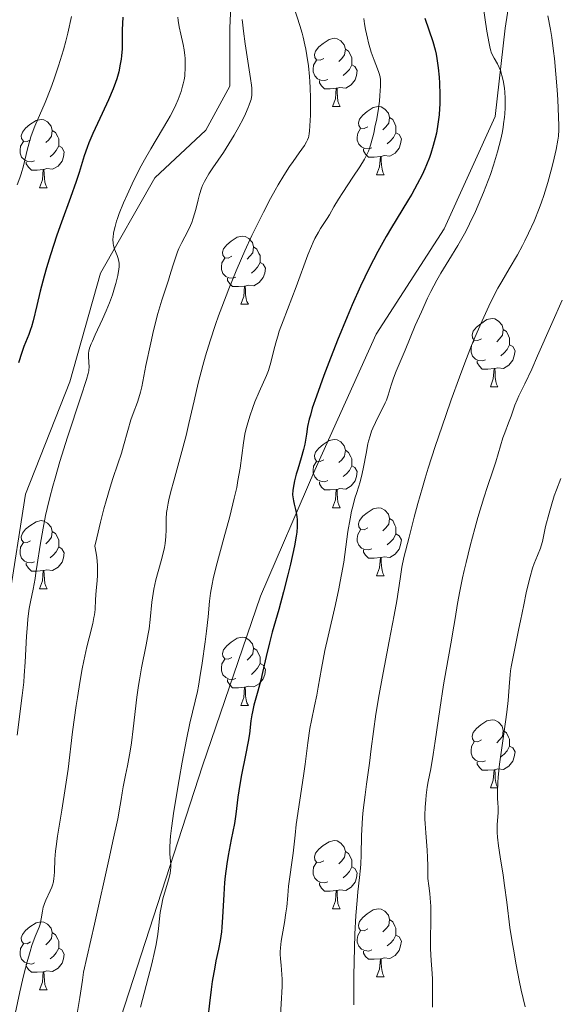
# Model space of a CAD drawing. Units: metres. Extents: x 653582 to 658104, y 4762148 to 4765219.
# Drawn here: x 655194 to 655273, y 4763129 to 4763274 of the extents above; entities that cross this region are included whole.
import ezdxf

# ---------------------------------------------------------------- set-up
doc = ezdxf.new("R2010")
doc.units = ezdxf.units.M
doc.header["$MEASUREMENT"] = 0
doc.linetypes.add('DGN Style 3', pattern=[76.2209, 54.4435, -21.7774])
for name, color, linetype, lineweight in [('Carátula', 7, 'Continuous', 0), ('Elementos auxiliares', 7, 'Continuous', 0), ('Entidades rústicas y varios', 7, 'Continuous', 0), ('Relieve y altimetría', 7, 'Continuous', 0), ('Viales y ferrocarril', 7, 'Continuous', 0)]:
    doc.layers.add(name, color=color, linetype=linetype, lineweight=lineweight)

msp = doc.modelspace()

# ---------------------------------------------------------------- linework, layer by layer
at = {"layer": 'Carátula', "color": 7, "linetype": 'Continuous', "lineweight": 0}
msp.add_3dface([(653649.85, 4762148.31), (658103.69, 4762250.03), (658035.88, 4765219.26), (653582.04, 4765117.55)], dxfattribs=at)
at = {"layer": 'Elementos auxiliares', "color": 250, "linetype": 'Continuous', "lineweight": 0}
msp.add_3dface([(654474.97, 4764875.67), (657869.88, 4764953.24), (657923.32, 4762639.68), (654527.23, 4762562.12)], dxfattribs=at)
at = {"layer": 'Entidades rústicas y varios', "color": 92, "linetype": 'Continuous', "lineweight": 0, "flags": 128}
for points in [[(655238.82, 4763267.79), (655238.29, 4763267.53), (655237.76, 4763267.58), (655237.49, 4763267.95), (655237.44, 4763268.38), (655237.6, 4763268.9), (655238.08, 4763269.49), (655238.71, 4763270.02), (655239.61, 4763270.61), (655240.36, 4763270.77), (655240.78, 4763270.71), (655241.31, 4763270.4), (655241.84, 4763269.81), (655242, 4763269.17), (655241.89, 4763268.32), (655241.47, 4763267.79), (655241.05, 4763267.37)], [(655242, 4763269.17), (655242.48, 4763268.86), (655242.79, 4763268.22), (655242.95, 4763267.9), (655242.95, 4763267.32), (655242.95, 4763266.89), (655242.58, 4763266.2), (655242.16, 4763265.72), (655241.68, 4763265.3)], [(655239.4, 4763264.71), (655238.98, 4763264.55), (655238.39, 4763264.61), (655237.92, 4763264.82), (655237.49, 4763265.25), (655237.28, 4763265.83), (655237.28, 4763266.25), (655237.33, 4763266.84), (655237.76, 4763267.53)], [(655242.95, 4763266.89), (655243.41, 4763266.64), (655243.75, 4763266.03), (655243.64, 4763265.3), (655243.43, 4763264.66), (655242.85, 4763263.92), (655242.05, 4763263.44), (655241.2, 4763263.55), (655240.77, 4763263.42)], [(655240.66, 4763263.42), (655239.77, 4763263.33), (655238.93, 4763263.33), (655238.5, 4763263.76), (655238.18, 4763264.24), (655238.18, 4763264.55)], [(655240.12, 4763260.73), (655240.55, 4763261.89), (655240.66, 4763263.42), (655240.77, 4763263.42), (655240.81, 4763262.83), (655240.84, 4763262.15), (655240.91, 4763261.53), (655241.03, 4763261.13), (655241.24, 4763260.73)], [(655240.12, 4763260.73), (655241.24, 4763260.73)], [(655245.29, 4763257.76), (655244.76, 4763257.49), (655244.23, 4763257.55), (655243.97, 4763257.92), (655243.91, 4763258.34), (655244.07, 4763258.86), (655244.55, 4763259.46), (655245.19, 4763259.99), (655246.09, 4763260.57), (655246.83, 4763260.73), (655247.26, 4763260.68), (655247.79, 4763260.36), (655248.32, 4763259.78), (655248.48, 4763259.14), (655248.37, 4763258.29), (655247.94, 4763257.76), (655247.52, 4763257.33)], [(655195.74, 4763255.85), (655195.21, 4763255.59), (655194.68, 4763255.64), (655194.41, 4763256.01), (655194.36, 4763256.44), (655194.52, 4763256.96), (655195, 4763257.55), (655195.63, 4763258.08), (655196.53, 4763258.67), (655197.28, 4763258.83), (655197.7, 4763258.77), (655198.23, 4763258.46), (655198.76, 4763257.87), (655198.92, 4763257.23), (655198.81, 4763256.38), (655198.39, 4763255.85), (655197.97, 4763255.43)], [(655248.48, 4763259.14), (655248.95, 4763258.82), (655249.27, 4763258.18), (655249.43, 4763257.86), (655249.43, 4763257.28), (655249.43, 4763256.86), (655249.06, 4763256.17), (655248.64, 4763255.69), (655248.16, 4763255.27)], [(655198.92, 4763257.23), (655199.4, 4763256.92), (655199.71, 4763256.28), (655199.87, 4763255.96), (655199.87, 4763255.38), (655199.87, 4763254.95), (655199.5, 4763254.26), (655199.08, 4763253.78), (655198.6, 4763253.36)], [(655245.88, 4763254.68), (655245.45, 4763254.52), (655244.87, 4763254.58), (655244.39, 4763254.79), (655243.97, 4763255.21), (655243.75, 4763255.8), (655243.75, 4763256.22), (655243.81, 4763256.8), (655244.23, 4763257.49)], [(655249.43, 4763256.86), (655249.88, 4763256.61), (655250.23, 4763255.99), (655250.12, 4763255.27), (655249.91, 4763254.63), (655249.32, 4763253.89), (655248.53, 4763253.41), (655247.68, 4763253.51), (655247.25, 4763253.38)], [(655196.32, 4763252.77), (655195.9, 4763252.61), (655195.31, 4763252.67), (655194.84, 4763252.88), (655194.41, 4763253.31), (655194.2, 4763253.89), (655194.2, 4763254.31), (655194.25, 4763254.9), (655194.68, 4763255.59)], [(655199.87, 4763254.95), (655200.33, 4763254.7), (655200.67, 4763254.09), (655200.56, 4763253.36), (655200.35, 4763252.72), (655199.77, 4763251.98), (655198.97, 4763251.5), (655198.12, 4763251.61), (655197.69, 4763251.48)], [(655247.14, 4763253.38), (655246.25, 4763253.3), (655245.4, 4763253.3), (655244.98, 4763253.73), (655244.66, 4763254.2), (655244.66, 4763254.52)], [(655197.58, 4763251.48), (655196.69, 4763251.39), (655195.85, 4763251.39), (655195.42, 4763251.82), (655195.1, 4763252.3), (655195.1, 4763252.61)], [(655246.59, 4763250.7), (655247.03, 4763251.86), (655247.14, 4763253.38), (655247.25, 4763253.38), (655247.28, 4763252.8), (655247.32, 4763252.11), (655247.39, 4763251.5), (655247.5, 4763251.1), (655247.72, 4763250.7)], [(655197.04, 4763248.79), (655197.47, 4763249.95), (655197.58, 4763251.48), (655197.69, 4763251.48), (655197.73, 4763250.89), (655197.76, 4763250.21), (655197.83, 4763249.59), (655197.95, 4763249.19), (655198.16, 4763248.79)], [(655246.59, 4763250.7), (655247.72, 4763250.7)], [(655197.04, 4763248.79), (655198.16, 4763248.79)], [(655225.32, 4763238.71), (655224.78, 4763238.45), (655224.26, 4763238.5), (655223.99, 4763238.87), (655223.94, 4763239.3), (655224.1, 4763239.82), (655224.58, 4763240.41), (655225.21, 4763240.94), (655226.11, 4763241.53), (655226.86, 4763241.69), (655227.28, 4763241.63), (655227.81, 4763241.32), (655228.34, 4763240.73), (655228.5, 4763240.09), (655228.39, 4763239.24), (655227.96, 4763238.71), (655227.54, 4763238.29)], [(655228.5, 4763240.09), (655228.98, 4763239.78), (655229.29, 4763239.14), (655229.45, 4763238.82), (655229.45, 4763238.24), (655229.45, 4763237.81), (655229.08, 4763237.12), (655228.66, 4763236.64), (655228.18, 4763236.22)], [(655225.9, 4763235.63), (655225.48, 4763235.47), (655224.89, 4763235.53), (655224.42, 4763235.74), (655223.99, 4763236.17), (655223.78, 4763236.75), (655223.78, 4763237.17), (655223.83, 4763237.76), (655224.26, 4763238.45)], [(655229.45, 4763237.81), (655229.9, 4763237.56), (655230.25, 4763236.95), (655230.14, 4763236.22), (655229.93, 4763235.58), (655229.34, 4763234.84), (655228.55, 4763234.36), (655227.7, 4763234.47), (655227.27, 4763234.34)], [(655227.16, 4763234.34), (655226.27, 4763234.25), (655225.42, 4763234.25), (655225, 4763234.68), (655224.68, 4763235.16), (655224.68, 4763235.47)], [(655226.62, 4763231.65), (655227.05, 4763232.81), (655227.16, 4763234.34), (655227.27, 4763234.34), (655227.3, 4763233.75), (655227.34, 4763233.07), (655227.41, 4763232.45), (655227.52, 4763232.05), (655227.74, 4763231.65)], [(655226.62, 4763231.65), (655227.74, 4763231.65)], [(655262.01, 4763226.57), (655261.48, 4763226.31), (655260.95, 4763226.36), (655260.68, 4763226.73), (655260.63, 4763227.16), (655260.79, 4763227.68), (655261.27, 4763228.27), (655261.9, 4763228.8), (655262.8, 4763229.39), (655263.55, 4763229.55), (655263.97, 4763229.49), (655264.5, 4763229.18), (655265.03, 4763228.59), (655265.19, 4763227.95), (655265.08, 4763227.1), (655264.66, 4763226.57), (655264.24, 4763226.15)], [(655265.19, 4763227.95), (655265.67, 4763227.64), (655265.98, 4763227), (655266.14, 4763226.68), (655266.14, 4763226.1), (655266.14, 4763225.67), (655265.77, 4763224.98), (655265.35, 4763224.5), (655264.87, 4763224.08)], [(655262.59, 4763223.49), (655262.17, 4763223.33), (655261.58, 4763223.39), (655261.11, 4763223.6), (655260.68, 4763224.03), (655260.47, 4763224.61), (655260.47, 4763225.03), (655260.52, 4763225.62), (655260.95, 4763226.31)], [(655266.14, 4763225.67), (655266.6, 4763225.42), (655266.94, 4763224.81), (655266.83, 4763224.08), (655266.62, 4763223.44), (655266.04, 4763222.7), (655265.24, 4763222.22), (655264.39, 4763222.33), (655263.96, 4763222.2)], [(655263.85, 4763222.2), (655262.96, 4763222.11), (655262.12, 4763222.11), (655261.69, 4763222.54), (655261.37, 4763223.02), (655261.37, 4763223.33)], [(655263.31, 4763219.51), (655263.74, 4763220.67), (655263.85, 4763222.2), (655263.96, 4763222.2), (655264, 4763221.61), (655264.03, 4763220.93), (655264.1, 4763220.31), (655264.22, 4763219.91), (655264.43, 4763219.51)], [(655263.31, 4763219.51), (655264.43, 4763219.51)], [(655238.82, 4763208.8), (655238.29, 4763208.54), (655237.76, 4763208.59), (655237.49, 4763208.96), (655237.44, 4763209.39), (655237.6, 4763209.91), (655238.08, 4763210.5), (655238.71, 4763211.03), (655239.61, 4763211.62), (655240.36, 4763211.78), (655240.78, 4763211.72), (655241.31, 4763211.41), (655241.84, 4763210.82), (655242, 4763210.18), (655241.89, 4763209.33), (655241.47, 4763208.8), (655241.05, 4763208.38)], [(655242, 4763210.18), (655242.48, 4763209.87), (655242.79, 4763209.23), (655242.95, 4763208.91), (655242.95, 4763208.33), (655242.95, 4763207.9), (655242.58, 4763207.21), (655242.16, 4763206.73), (655241.68, 4763206.31)], [(655239.4, 4763205.72), (655238.98, 4763205.56), (655238.39, 4763205.62), (655237.92, 4763205.83), (655237.49, 4763206.26), (655237.28, 4763206.84), (655237.28, 4763207.26), (655237.33, 4763207.85), (655237.76, 4763208.54)], [(655242.95, 4763207.9), (655243.41, 4763207.65), (655243.75, 4763207.04), (655243.64, 4763206.31), (655243.43, 4763205.67), (655242.85, 4763204.93), (655242.05, 4763204.45), (655241.2, 4763204.56), (655240.77, 4763204.43)], [(655240.66, 4763204.43), (655239.77, 4763204.34), (655238.93, 4763204.34), (655238.5, 4763204.77), (655238.18, 4763205.25), (655238.18, 4763205.56)], [(655240.12, 4763201.74), (655240.55, 4763202.9), (655240.66, 4763204.43), (655240.77, 4763204.43), (655240.81, 4763203.84), (655240.84, 4763203.16), (655240.91, 4763202.54), (655241.03, 4763202.14), (655241.24, 4763201.74)], [(655240.12, 4763201.74), (655241.24, 4763201.74)], [(655245.29, 4763198.77), (655244.76, 4763198.5), (655244.23, 4763198.56), (655243.97, 4763198.93), (655243.91, 4763199.35), (655244.07, 4763199.87), (655244.55, 4763200.47), (655245.19, 4763201), (655246.09, 4763201.58), (655246.83, 4763201.74), (655247.26, 4763201.69), (655247.79, 4763201.37), (655248.32, 4763200.79), (655248.48, 4763200.15), (655248.37, 4763199.3), (655247.94, 4763198.77), (655247.52, 4763198.34)], [(655248.48, 4763200.15), (655248.95, 4763199.83), (655249.27, 4763199.19), (655249.43, 4763198.87), (655249.43, 4763198.29), (655249.43, 4763197.87), (655249.06, 4763197.18), (655248.64, 4763196.7), (655248.16, 4763196.28)], [(655195.74, 4763196.86), (655195.21, 4763196.6), (655194.68, 4763196.65), (655194.41, 4763197.02), (655194.36, 4763197.45), (655194.52, 4763197.97), (655195, 4763198.56), (655195.63, 4763199.09), (655196.53, 4763199.68), (655197.28, 4763199.84), (655197.7, 4763199.78), (655198.23, 4763199.47), (655198.76, 4763198.88), (655198.92, 4763198.24), (655198.81, 4763197.39), (655198.39, 4763196.86), (655197.97, 4763196.44)], [(655198.92, 4763198.24), (655199.4, 4763197.93), (655199.71, 4763197.29), (655199.87, 4763196.97), (655199.87, 4763196.39), (655199.87, 4763195.96), (655199.5, 4763195.27), (655199.08, 4763194.79), (655198.6, 4763194.37)], [(655245.88, 4763195.69), (655245.45, 4763195.53), (655244.87, 4763195.59), (655244.39, 4763195.8), (655243.97, 4763196.22), (655243.75, 4763196.81), (655243.75, 4763197.23), (655243.81, 4763197.81), (655244.23, 4763198.5)], [(655249.43, 4763197.87), (655249.88, 4763197.62), (655250.23, 4763197), (655250.12, 4763196.28), (655249.91, 4763195.64), (655249.32, 4763194.9), (655248.53, 4763194.42), (655247.68, 4763194.52), (655247.25, 4763194.39)], [(655196.32, 4763193.78), (655195.9, 4763193.62), (655195.31, 4763193.68), (655194.84, 4763193.89), (655194.41, 4763194.32), (655194.2, 4763194.9), (655194.2, 4763195.32), (655194.25, 4763195.91), (655194.68, 4763196.6)], [(655199.87, 4763195.96), (655200.33, 4763195.71), (655200.67, 4763195.1), (655200.56, 4763194.37), (655200.35, 4763193.73), (655199.77, 4763192.99), (655198.97, 4763192.51), (655198.12, 4763192.62), (655197.69, 4763192.49)], [(655247.14, 4763194.39), (655246.25, 4763194.31), (655245.4, 4763194.31), (655244.98, 4763194.74), (655244.66, 4763195.21), (655244.66, 4763195.53)], [(655246.59, 4763191.71), (655247.03, 4763192.87), (655247.14, 4763194.39), (655247.25, 4763194.39), (655247.28, 4763193.81), (655247.32, 4763193.12), (655247.39, 4763192.51), (655247.5, 4763192.11), (655247.72, 4763191.71)], [(655197.58, 4763192.49), (655196.69, 4763192.4), (655195.85, 4763192.4), (655195.42, 4763192.83), (655195.1, 4763193.31), (655195.1, 4763193.62)], [(655197.04, 4763189.8), (655197.47, 4763190.96), (655197.58, 4763192.49), (655197.69, 4763192.49), (655197.73, 4763191.9), (655197.76, 4763191.22), (655197.83, 4763190.6), (655197.95, 4763190.2), (655198.16, 4763189.8)], [(655246.59, 4763191.71), (655247.72, 4763191.71)], [(655197.04, 4763189.8), (655198.16, 4763189.8)], [(655225.32, 4763179.72), (655224.78, 4763179.45), (655224.26, 4763179.51), (655223.99, 4763179.88), (655223.94, 4763180.3), (655224.1, 4763180.82), (655224.58, 4763181.42), (655225.21, 4763181.95), (655226.11, 4763182.53), (655226.86, 4763182.69), (655227.28, 4763182.64), (655227.81, 4763182.32), (655228.34, 4763181.74), (655228.5, 4763181.1), (655228.39, 4763180.25), (655227.96, 4763179.72), (655227.54, 4763179.29)], [(655228.5, 4763181.1), (655228.98, 4763180.78), (655229.29, 4763180.14), (655229.45, 4763179.82), (655229.45, 4763179.24), (655229.45, 4763178.82), (655229.08, 4763178.13), (655228.66, 4763177.65), (655228.18, 4763177.23)], [(655225.9, 4763176.64), (655225.48, 4763176.48), (655224.89, 4763176.54), (655224.42, 4763176.75), (655223.99, 4763177.17), (655223.78, 4763177.76), (655223.78, 4763178.18), (655223.83, 4763178.76), (655224.26, 4763179.45)], [(655229.45, 4763178.82), (655229.9, 4763178.57), (655230.25, 4763177.95), (655230.14, 4763177.23), (655229.93, 4763176.59), (655229.34, 4763175.85), (655228.55, 4763175.37), (655227.7, 4763175.47), (655227.27, 4763175.34)], [(655227.16, 4763175.34), (655226.27, 4763175.26), (655225.42, 4763175.26), (655225, 4763175.69), (655224.68, 4763176.16), (655224.68, 4763176.48)], [(655226.62, 4763172.66), (655227.05, 4763173.82), (655227.16, 4763175.34), (655227.27, 4763175.34), (655227.3, 4763174.76), (655227.34, 4763174.07), (655227.41, 4763173.46), (655227.52, 4763173.06), (655227.74, 4763172.66)], [(655226.62, 4763172.66), (655227.74, 4763172.66)], [(655262.01, 4763167.58), (655261.48, 4763167.31), (655260.95, 4763167.37), (655260.68, 4763167.74), (655260.63, 4763168.16), (655260.79, 4763168.68), (655261.27, 4763169.28), (655261.9, 4763169.81), (655262.8, 4763170.39), (655263.55, 4763170.55), (655263.97, 4763170.5), (655264.5, 4763170.18), (655265.03, 4763169.6), (655265.19, 4763168.96), (655265.08, 4763168.11), (655264.66, 4763167.58), (655264.24, 4763167.15)], [(655265.19, 4763168.96), (655265.67, 4763168.64), (655265.98, 4763168), (655266.14, 4763167.68), (655266.14, 4763167.1), (655266.14, 4763166.68), (655265.77, 4763165.99), (655265.35, 4763165.51), (655264.87, 4763165.09)], [(655262.59, 4763164.5), (655262.17, 4763164.34), (655261.58, 4763164.4), (655261.11, 4763164.61), (655260.68, 4763165.03), (655260.47, 4763165.62), (655260.47, 4763166.04), (655260.52, 4763166.62), (655260.95, 4763167.31)], [(655266.14, 4763166.68), (655266.6, 4763166.43), (655266.94, 4763165.81), (655266.83, 4763165.09), (655266.62, 4763164.45), (655266.04, 4763163.71), (655265.24, 4763163.23), (655264.39, 4763163.33), (655263.96, 4763163.2)], [(655263.85, 4763163.2), (655262.96, 4763163.12), (655262.12, 4763163.12), (655261.69, 4763163.55), (655261.37, 4763164.02), (655261.37, 4763164.34)], [(655263.31, 4763160.52), (655263.74, 4763161.68), (655263.85, 4763163.2), (655263.96, 4763163.2), (655264, 4763162.62), (655264.03, 4763161.93), (655264.1, 4763161.32), (655264.22, 4763160.92), (655264.43, 4763160.52)], [(655263.31, 4763160.52), (655264.43, 4763160.52)], [(655238.82, 4763149.81), (655238.29, 4763149.54), (655237.76, 4763149.6), (655237.49, 4763149.97), (655237.44, 4763150.4), (655237.6, 4763150.92), (655238.08, 4763151.51), (655238.71, 4763152.04), (655239.61, 4763152.62), (655240.36, 4763152.78), (655240.78, 4763152.73), (655241.31, 4763152.42), (655241.84, 4763151.83), (655242, 4763151.19), (655241.89, 4763150.34), (655241.47, 4763149.81), (655241.05, 4763149.38)], [(655242, 4763151.19), (655242.48, 4763150.88), (655242.79, 4763150.24), (655242.95, 4763149.92), (655242.95, 4763149.34), (655242.95, 4763148.91), (655242.58, 4763148.22), (655242.16, 4763147.74), (655241.68, 4763147.32)], [(655239.4, 4763146.73), (655238.98, 4763146.57), (655238.39, 4763146.63), (655237.92, 4763146.84), (655237.49, 4763147.26), (655237.28, 4763147.85), (655237.28, 4763148.27), (655237.33, 4763148.86), (655237.76, 4763149.54)], [(655242.95, 4763148.91), (655243.41, 4763148.66), (655243.75, 4763148.04), (655243.64, 4763147.32), (655243.43, 4763146.68), (655242.85, 4763145.94), (655242.05, 4763145.46), (655241.2, 4763145.56), (655240.77, 4763145.44)], [(655240.66, 4763145.44), (655239.77, 4763145.35), (655238.93, 4763145.35), (655238.5, 4763145.78), (655238.18, 4763146.26), (655238.18, 4763146.57)], [(655240.12, 4763142.75), (655240.55, 4763143.91), (655240.66, 4763145.44), (655240.77, 4763145.44), (655240.81, 4763144.85), (655240.84, 4763144.16), (655240.91, 4763143.55), (655241.03, 4763143.15), (655241.24, 4763142.75)], [(655240.12, 4763142.75), (655241.24, 4763142.75)], [(655245.29, 4763139.78), (655244.76, 4763139.51), (655244.23, 4763139.56), (655243.97, 4763139.94), (655243.91, 4763140.36), (655244.07, 4763140.88), (655244.55, 4763141.48), (655245.19, 4763142), (655246.09, 4763142.59), (655246.83, 4763142.75), (655247.26, 4763142.7), (655247.79, 4763142.38), (655248.32, 4763141.8), (655248.48, 4763141.16), (655248.37, 4763140.3), (655247.94, 4763139.78), (655247.52, 4763139.35)], [(655195.74, 4763137.87), (655195.21, 4763137.6), (655194.68, 4763137.66), (655194.41, 4763138.03), (655194.36, 4763138.46), (655194.52, 4763138.98), (655195, 4763139.57), (655195.63, 4763140.1), (655196.53, 4763140.68), (655197.28, 4763140.84), (655197.7, 4763140.79), (655198.23, 4763140.48), (655198.76, 4763139.89), (655198.92, 4763139.25), (655198.81, 4763138.4), (655198.39, 4763137.87), (655197.97, 4763137.44)], [(655248.48, 4763141.16), (655248.95, 4763140.84), (655249.27, 4763140.2), (655249.43, 4763139.88), (655249.43, 4763139.3), (655249.43, 4763138.88), (655249.06, 4763138.18), (655248.64, 4763137.7), (655248.16, 4763137.28)], [(655198.92, 4763139.25), (655199.4, 4763138.94), (655199.71, 4763138.3), (655199.87, 4763137.98), (655199.87, 4763137.4), (655199.87, 4763136.97), (655199.5, 4763136.28), (655199.08, 4763135.8), (655198.6, 4763135.38)], [(655245.88, 4763136.7), (655245.45, 4763136.54), (655244.87, 4763136.6), (655244.39, 4763136.8), (655243.97, 4763137.23), (655243.75, 4763137.82), (655243.75, 4763138.24), (655243.81, 4763138.82), (655244.23, 4763139.51)], [(655249.43, 4763138.88), (655249.88, 4763138.62), (655250.23, 4763138.01), (655250.12, 4763137.28), (655249.91, 4763136.64), (655249.32, 4763135.9), (655248.53, 4763135.42), (655247.68, 4763135.53), (655247.25, 4763135.4)], [(655196.32, 4763134.79), (655195.9, 4763134.63), (655195.31, 4763134.69), (655194.84, 4763134.9), (655194.41, 4763135.32), (655194.2, 4763135.91), (655194.2, 4763136.33), (655194.25, 4763136.92), (655194.68, 4763137.6)], [(655199.87, 4763136.97), (655200.33, 4763136.72), (655200.67, 4763136.1), (655200.56, 4763135.38), (655200.35, 4763134.74), (655199.77, 4763134), (655198.97, 4763133.52), (655198.12, 4763133.62), (655197.69, 4763133.5)], [(655247.14, 4763135.4), (655246.25, 4763135.32), (655245.4, 4763135.32), (655244.98, 4763135.74), (655244.66, 4763136.22), (655244.66, 4763136.54)], [(655246.59, 4763132.72), (655247.03, 4763133.88), (655247.14, 4763135.4), (655247.25, 4763135.4), (655247.28, 4763134.82), (655247.32, 4763134.13), (655247.39, 4763133.52), (655247.5, 4763133.12), (655247.72, 4763132.72)], [(655197.58, 4763133.5), (655196.69, 4763133.41), (655195.85, 4763133.41), (655195.42, 4763133.84), (655195.1, 4763134.32), (655195.1, 4763134.63)], [(655197.04, 4763130.81), (655197.47, 4763131.97), (655197.58, 4763133.5), (655197.69, 4763133.5), (655197.73, 4763132.91), (655197.76, 4763132.22), (655197.83, 4763131.61), (655197.95, 4763131.21), (655198.16, 4763130.81)], [(655246.59, 4763132.72), (655247.72, 4763132.72)], [(655197.04, 4763130.81), (655198.16, 4763130.81)]]:
    msp.add_lwpolyline(points, dxfattribs=at)
at = {"layer": 'Relieve y altimetría', "color": 36, "linetype": 'Continuous', "lineweight": 0, "flags": 128}
for points, elevation in [([(655262.22, 4763275.82), (655262.81, 4763271.82), (655263.11, 4763270), (655263.27, 4763269.27), (655263.37, 4763268.92), (655263.43, 4763268.73), (655263.58, 4763268.4), (655263.89, 4763267.86), (655264.38, 4763267), (655264.62, 4763266.48), (655264.83, 4763265.94), (655264.92, 4763265.64), (655265.06, 4763265.15), (655265.23, 4763264.33), (655265.37, 4763263.41), (655265.42, 4763262.9), (655265.48, 4763261.93), (655265.49, 4763261.4), (655265.48, 4763260.56), (655265.42, 4763259.66), (655265.38, 4763259.18), (655265.26, 4763258.17), (655265.17, 4763257.64), (655265.02, 4763256.8), (655264.83, 4763255.93), (655264.35, 4763254.06), (655263.76, 4763252.09), (655263.31, 4763250.76), (655262.99, 4763249.87), (655262.32, 4763248.11), (655261.92, 4763247.15), (655261.1, 4763245.28), (655260.25, 4763243.5), (655259.68, 4763242.38), (655259.29, 4763241.66), (655258.51, 4763240.28), (655257.21, 4763238.14), (655256.04, 4763236.23), (655255.45, 4763235.21), (655254.55, 4763233.51), (655254.09, 4763232.57), (655253.17, 4763230.56), (655252.28, 4763228.51), (655250.77, 4763224.88), (655249.44, 4763221.8), (655249.06, 4763220.81), (655248.75, 4763219.78), (655248.3, 4763218.31), (655248.03, 4763217.56), (655247.87, 4763217.18), (655247.52, 4763216.43), (655246.77, 4763214.98), (655246.42, 4763214.29), (655246.02, 4763213.42), (655245.85, 4763212.98), (655245.62, 4763212.29), (655245.41, 4763211.53)], 1005), ([(655201.75, 4763273.96), (655201.19, 4763271.52), (655200.89, 4763270.34), (655200.55, 4763269.07), (655199.85, 4763266.74), (655199.15, 4763264.66), (655198.69, 4763263.43), (655197.85, 4763261.32), (655196.35, 4763257.87), (655195.96, 4763256.84), (655195.78, 4763256.3), (655195.61, 4763255.73), (655195.3, 4763254.52), (655194.68, 4763252.01), (655194.34, 4763250.82), (655194.16, 4763250.26), (655193.77, 4763249.21)], 970), ([(655234.47, 4763275.24), (655235.32, 4763272.64), (655235.64, 4763271.54), (655235.79, 4763270.94), (655236.05, 4763269.79), (655236.17, 4763269.18), (655236.34, 4763268.23), (655236.56, 4763266.73)], 990), ([(655271.76, 4763274.09), (655272.14, 4763272.05), (655272.34, 4763270.88), (655272.61, 4763268.9), (655272.74, 4763267.81), (655272.95, 4763265.51), (655273.12, 4763263.2), (655273.21, 4763261.74), (655273.33, 4763259.24), (655273.36, 4763257.88), (655273.36, 4763257.33), (655273.31, 4763256.39), (655273.24, 4763255.78), (655272.97, 4763254.4), (655272.54, 4763252.49), (655272.25, 4763251.36), (655271.75, 4763249.54), (655271.16, 4763247.63), (655270.83, 4763246.67), (655270.48, 4763245.73), (655269.73, 4763243.88), (655268.93, 4763242.11), (655268.38, 4763240.99), (655268.01, 4763240.28), (655267.28, 4763238.93), (655266.06, 4763236.86), (655264.98, 4763235.02), (655264.41, 4763234.02), (655263.53, 4763232.33), (655263.06, 4763231.38), (655262.08, 4763229.23), (655261.04, 4763226.78), (655260.56, 4763225.59), (655259.56, 4763223.03), (655258.78, 4763220.95), (655257.57, 4763217.62), (655256.76, 4763215.31), (655255.21, 4763210.74), (655254.18, 4763207.54), (655253.73, 4763206.08), (655253.33, 4763204.73), (655252.65, 4763202.35), (655252.13, 4763200.36), (655251.38, 4763197.38), (655250.61, 4763194.42), (655250.32, 4763193.01), (655250.03, 4763191.26), (655249.54, 4763188.05), (655249.17, 4763185.93), (655248.45, 4763182.09), (655247.4, 4763176.66), (655246.95, 4763174.25), (655246.48, 4763171.36), (655245.81, 4763166.27), (655245.52, 4763164.16), (655245.09, 4763161.06), (655244.89, 4763159.49), (655244.63, 4763157.24), (655244.53, 4763156.19)], 1010), ([(655217.38, 4763273.88), (655217.43, 4763273.39), (655217.58, 4763272.45), (655217.8, 4763271.39), (655218.14, 4763269.87), (655218.29, 4763269.05), (655218.39, 4763268.26), (655218.44, 4763267.86), (655218.47, 4763267.22), (655218.47, 4763266.22), (655218.42, 4763265.53), (655218.38, 4763265.18), (655218.29, 4763264.64), (655218.18, 4763264.09), (655218.08, 4763263.72), (655217.86, 4763262.96), (655217.43, 4763261.79), (655217.08, 4763260.99), (655216.82, 4763260.44), (655216.25, 4763259.34), (655215.9, 4763258.71), (655215.13, 4763257.4), (655213.39, 4763254.52), (655212.47, 4763252.89), (655212, 4763252.01), (655211.06, 4763250.18), (655210.66, 4763249.36), (655209.91, 4763247.73), (655209.4, 4763246.57), (655208.76, 4763244.98), (655208.51, 4763244.29), (655208.36, 4763243.86), (655208.14, 4763243.08), (655208.05, 4763242.73), (655207.92, 4763242.1), (655207.86, 4763241.54), (655207.84, 4763241.21), (655207.88, 4763240.61), (655207.93, 4763240.31), (655208.08, 4763239.77), (655208.45, 4763238.82), (655208.61, 4763238.38), (655208.71, 4763237.93), (655208.73, 4763237.7), (655208.73, 4763237.18), (655208.7, 4763236.8), (655208.54, 4763235.88)], 980), ([(655226.83, 4763273.55), (655226.91, 4763272.7), (655227.01, 4763271.8), (655227.27, 4763269.94), (655228.07, 4763264.88), (655228.21, 4763263.86), (655228.25, 4763263.43), (655228.27, 4763262.87), (655228.24, 4763262.37), (655228.2, 4763262.13), (655228.13, 4763261.76), (655228.06, 4763261.51), (655227.88, 4763260.98), (655227.72, 4763260.58), (655227.33, 4763259.68), (655226.97, 4763258.94), (655226.36, 4763257.75), (655225.65, 4763256.5), (655225.27, 4763255.87), (655224.07, 4763253.99), (655222.54, 4763251.74), (655221.93, 4763250.82), (655221.47, 4763250.06), (655221.28, 4763249.73), (655221, 4763249.12), (655220.84, 4763248.72), (655220.58, 4763247.82), (655220.37, 4763247), (655220.06, 4763245.77), (655219.89, 4763245.12), (655219.58, 4763244.16), (655219.41, 4763243.7), (655219.22, 4763243.25), (655218.82, 4763242.4), (655217.95, 4763240.74), (655217.53, 4763239.84), (655217.34, 4763239.36), (655216.97, 4763238.34), (655216.63, 4763237.29), (655216.2, 4763235.89), (655215.99, 4763235.22), (655215.01, 4763232.24), (655214.44, 4763230.29), (655213.81, 4763227.79), (655213.38, 4763225.98), (655212.66, 4763222.64), (655212.06, 4763219.49), (655211.89, 4763218.74), (655211.79, 4763218.38)], 985), ([(655244.71, 4763273.68), (655244.81, 4763272.91), (655244.97, 4763272.04), (655245.25, 4763270.77), (655245.41, 4763270.12), (655245.81, 4763268.73), (655246.22, 4763267.53), (655246.72, 4763266.26), (655246.91, 4763265.74), (655247.09, 4763265.09), (655247.15, 4763264.68), (655247.17, 4763264.39), (655247.16, 4763263.72), (655247.08, 4763262.38), (655246.99, 4763261.54), (655246.8, 4763260.1), (655246.55, 4763258.67), (655246.4, 4763257.93), (655246.17, 4763256.84), (655245.79, 4763255.38), (655245.53, 4763254.56), (655245.38, 4763254.19), (655245.06, 4763253.48), (655244.8, 4763252.99), (655244.12, 4763251.88), (655243.1, 4763250.33), (655241.62, 4763248.1), (655240.99, 4763247.12), (655240.3, 4763245.97), (655239.66, 4763244.82), (655239.33, 4763244.28), (655238.95, 4763243.7), (655238.36, 4763242.78), (655238.04, 4763242.24), (655237.53, 4763241.31), (655237.28, 4763240.78), (655237.02, 4763240.19), (655236.49, 4763238.9), (655234.76, 4763234.24), (655232.84, 4763229.23), (655232.29, 4763227.69), (655232.05, 4763226.98), (655231.85, 4763226.31), (655231.52, 4763225.09)], 995), ([(655236.56, 4763266.73), (655236.72, 4763265.16), (655236.78, 4763264.35), (655236.83, 4763263.54), (655236.88, 4763261.94), (655236.88, 4763260.41), (655236.86, 4763259.47), (655236.79, 4763257.9), (655236.73, 4763257.11), (655236.69, 4763256.79), (655236.61, 4763256.37), (655236.56, 4763256.18), (655236.43, 4763255.83), (655236.3, 4763255.56), (655235.97, 4763255), (655235.21, 4763253.93), (655234.31, 4763252.66), (655233.8, 4763251.9), (655232.94, 4763250.58), (655232.11, 4763249.2), (655231.68, 4763248.44), (655231, 4763247.22), (655229.94, 4763245.2), (655228.83, 4763242.96), (655228.26, 4763241.77), (655227.23, 4763239.53), (655226.72, 4763238.37), (655225.96, 4763236.59), (655224.85, 4763233.9), (655223.82, 4763231.24), (655223.35, 4763229.95), (655222.91, 4763228.7), (655222.12, 4763226.3), (655221.44, 4763224.07), (655221.04, 4763222.67), (655220.37, 4763220.07), (655219.76, 4763217.45), (655219.01, 4763214.1), (655218.58, 4763212.33), (655217.82, 4763209.44), (655216.78, 4763205.7), (655216.36, 4763204.14), (655216.06, 4763202.91), (655215.94, 4763202.4), (655215.79, 4763201.53), (655215.73, 4763201.03), (655215.68, 4763200.08), (655215.67, 4763198.47), (655215.62, 4763197.52), (655215.49, 4763196.46), (655215.39, 4763195.87), (655215.26, 4763195.25), (655214.92, 4763193.93), (655214.16, 4763191.13), (655213.85, 4763189.77), (655213.73, 4763189.11), (655213.56, 4763187.85), (655213.31, 4763185.31), (655213.14, 4763183.92), (655213.02, 4763183.17), (655212.72, 4763181.59), (655212.04, 4763178.18), (655211.73, 4763176.44), (655211.59, 4763175.58), (655211.35, 4763173.89), (655210.8, 4763169.2), (655210.54, 4763167.17), (655210.35, 4763165.94), (655209.98, 4763163.78), (655209.69, 4763162.4), (655209.34, 4763160.69), (655209.19, 4763159.82), (655209.05, 4763158.83), (655208.91, 4763158.01), (655208.53, 4763156), (655207.84, 4763152.69), (655207.34, 4763150.41), (655205.11, 4763140.47), (655203.49, 4763133.41), (655203.35, 4763132.24), (655202.97, 4763129.7), (655202.52, 4763127.06)], 990), ([(655208.54, 4763235.88), (655208.27, 4763234.73), (655208.08, 4763234.08), (655207.75, 4763233.02), (655207.34, 4763231.87), (655207.1, 4763231.28), (655206.85, 4763230.67), (655206.3, 4763229.44), (655205.23, 4763227.16), (655204.81, 4763226.23), (655204.65, 4763225.85), (655204.41, 4763225.22), (655204.28, 4763224.74), (655204.24, 4763224.47), (655204.22, 4763223.98), (655204.32, 4763222.35), (655204.31, 4763222.05), (655204.28, 4763221.86), (655204.19, 4763221.48), (655203.93, 4763220.58), (655203.12, 4763218.06), (655201.16, 4763212.1), (655200.05, 4763208.51), (655199.33, 4763206.1), (655199, 4763204.92), (655198.55, 4763203.22), (655198.17, 4763201.62), (655197.94, 4763200.61), (655197.56, 4763198.73), (655197.13, 4763196.21), (655196.71, 4763193.38), (655196.52, 4763192.16), (655196.38, 4763191.32), (655196.09, 4763189.77), (655195.71, 4763187.87), (655195.54, 4763186.91), (655195.34, 4763185.4), (655195.26, 4763184.58), (655195.14, 4763182.83), (655194.94, 4763179.01), (655194.81, 4763177.04), (655194.72, 4763176.06), (655194.51, 4763174.11), (655193.75, 4763168.27)], 980), ([(655273.84, 4763232.28), (655272.32, 4763228.82), (655270.26, 4763224.09), (655269.38, 4763222.09), (655268.37, 4763219.93), (655267.51, 4763218.21), (655267.23, 4763217.62), (655266.91, 4763216.82), (655266.55, 4763215.77), (655266.35, 4763215.19), (655265.98, 4763214.21), (655265.42, 4763212.75), (655265.16, 4763211.99), (655264.13, 4763208.46), (655263.69, 4763207.18), (655262.88, 4763204.84), (655262.34, 4763203.17), (655261.49, 4763200.29), (655261.03, 4763198.67), (655260.35, 4763196.15), (655259.73, 4763193.68), (655259.46, 4763192.52), (655259.22, 4763191.43), (655258.82, 4763189.44), (655258.5, 4763187.65), (655258.14, 4763185.42), (655257.96, 4763184.31), (655257.5, 4763181.73), (655256.81, 4763177.87), (655256.44, 4763175.68), (655255.89, 4763172.07), (655255.2, 4763167.38), (655254.91, 4763165.44), (655254.54, 4763163.34), (655254.18, 4763161.47), (655254.04, 4763160.66), (655253.87, 4763159.45), (655253.8, 4763158.79), (655253.73, 4763157.71), (655253.7, 4763156.54), (655253.7, 4763155.92), (655253.73, 4763155.27), (655253.8, 4763153.94), (655254, 4763151.39), (655254.07, 4763150.31), (655254.11, 4763149.07), (655254.11, 4763147.81), (655254.14, 4763147.2), (655254.27, 4763146.14), (655254.4, 4763144.98), (655254.47, 4763144.3), (655254.54, 4763143.15), (655254.56, 4763141.11), (655254.53, 4763138.2), (655254.53, 4763136.86), (655254.6, 4763135.14), (655254.74, 4763133.25), (655254.79, 4763132.38), (655254.81, 4763131.04), (655254.78, 4763129.22), (655254.78, 4763128.29)], 1015), ([(655231.52, 4763225.09), (655231.04, 4763223.09), (655230.82, 4763222.27), (655230.7, 4763221.89), (655230.42, 4763221.18), (655229.31, 4763218.78), (655228.7, 4763217.31), (655228.39, 4763216.48), (655227.94, 4763215.18), (655227.55, 4763213.85), (655227.38, 4763213.2), (655227.24, 4763212.55), (655227.01, 4763211.3), (655226.52, 4763207.54), (655226.21, 4763205.72), (655226.02, 4763204.73), (655225.67, 4763203.14), (655225, 4763200.42), (655224.15, 4763197.27), (655223.01, 4763193.07), (655222.57, 4763191.27), (655222.41, 4763190.5), (655222.17, 4763189.17), (655222.02, 4763188.01), (655221.82, 4763185.71), (655221.59, 4763183.58), (655221.4, 4763182.01), (655220.97, 4763178.86), (655220.63, 4763176.74), (655220.41, 4763175.48), (655220.25, 4763174.69), (655219.94, 4763173.26), (655219.15, 4763170.07), (655218.63, 4763167.66), (655217.99, 4763164.29), (655217.55, 4763161.77), (655216.78, 4763157.1), (655216.42, 4763154.62), (655216.28, 4763153.43), (655216.23, 4763152.8), (655216.18, 4763151.76), (655216.21, 4763150.81), (655216.29, 4763149.77), (655216.33, 4763149.32), (655216.33, 4763148.75), (655216.31, 4763148.46), (655216.23, 4763147.96), (655216, 4763147), (655215.19, 4763144.22), (655214.95, 4763143.2), (655214.86, 4763142.7), (655214.78, 4763142.22), (655214.68, 4763141.27), (655214.55, 4763139.85), (655214.44, 4763139.01), (655214.19, 4763137.51), (655214, 4763136.63), (655213.53, 4763134.65), (655211.9, 4763128.29)], 995), ([(655211.79, 4763218.38), (655211.42, 4763217.26), (655210.81, 4763215.6), (655210.48, 4763214.65), (655210.01, 4763213.07), (655209.39, 4763210.83), (655209.07, 4763209.74), (655208.57, 4763208.19), (655207.83, 4763206.01), (655207.42, 4763204.74), (655206.82, 4763202.73), (655206.5, 4763201.57), (655205.99, 4763199.6), (655205.45, 4763197.32), (655205.17, 4763196.06), (655205.36, 4763195.05), (655205.45, 4763194.42), (655205.56, 4763193.28), (655205.58, 4763192.75), (655205.57, 4763191.8), (655205.51, 4763190.96), (655205.37, 4763189.55), (655205.28, 4763188.25), (655205.21, 4763186.75), (655205.12, 4763185.99), (655205.05, 4763185.59), (655204.86, 4763184.72), (655204.32, 4763182.6), (655204, 4763181.29), (655203.55, 4763179.21), (655203.32, 4763178.03), (655202.96, 4763176.05), (655202.61, 4763173.84), (655202.43, 4763172.65), (655201.91, 4763168.75), (655201.23, 4763163.3), (655200.87, 4763160.71), (655200.33, 4763157.23), (655199.7, 4763153.43), (655199.48, 4763151.9), (655199.4, 4763151.22), (655199.3, 4763150.03), (655199.22, 4763148.22), (655199.19, 4763147.53), (655199.16, 4763147.23), (655199.08, 4763146.7), (655198.97, 4763146.23), (655198.87, 4763145.94), (655198.63, 4763145.38), (655197.96, 4763144.03), (655197.76, 4763143.52), (655197.67, 4763143.25), (655197.59, 4763142.97), (655197.48, 4763142.4), (655197.29, 4763141.26), (655197.19, 4763140.74), (655197.13, 4763140.51), (655196.98, 4763140.06), (655196.4, 4763138.66), (655195.92, 4763137.33), (655195.66, 4763136.49), (655195.21, 4763134.95), (655194.77, 4763133.26), (655194.53, 4763132.27), (655194.13, 4763130.54), (655193.44, 4763127.3)], 985), ([(655245.41, 4763211.53), (655245.31, 4763211.11), (655245.04, 4763209.71), (655244.68, 4763207.71), (655244.48, 4763206.77), (655244.15, 4763205.53), (655243.66, 4763203.98), (655243.41, 4763203.15), (655243.08, 4763201.9), (655242.92, 4763201.22), (655242.69, 4763200.11), (655242.38, 4763198.26), (655241.75, 4763193.75), (655241.44, 4763191.89), (655241.25, 4763190.87), (655241.03, 4763189.79), (655240.53, 4763187.51), (655239.46, 4763182.86), (655238.99, 4763180.74), (655238.47, 4763178.09), (655238.01, 4763175.33), (655237.8, 4763174.18), (655237.47, 4763172.59), (655237, 4763170.45), (655236.78, 4763169.25), (655236.47, 4763167.17), (655236.07, 4763164), (655235.84, 4763162.3), (655234.78, 4763155.16), (655234.6, 4763153.57), (655234.44, 4763151.83), (655234.34, 4763150.93), (655233.66, 4763146.08), (655233.52, 4763144.7), (655233.37, 4763143.02), (655233.26, 4763142.14), (655233.04, 4763140.71), (655232.71, 4763138.81), (655232.57, 4763137.98), (655232.44, 4763136.99), (655232.41, 4763136.44), (655232.41, 4763136.09), (655232.45, 4763135.38), (655232.54, 4763134.46), (655232.68, 4763133.1), (655232.71, 4763132.4), (655232.69, 4763131.33), (655232.54, 4763128.78), (655232.48, 4763127.12)], 1005), ([(655273.68, 4763206.03), (655273.04, 4763204.37), (655272.71, 4763203.46), (655272.23, 4763201.95), (655271.93, 4763200.91), (655271.43, 4763198.97), (655270.95, 4763196.76), (655270.77, 4763196.11), (655270.66, 4763195.78)], 1020), ([(655270.66, 4763195.78), (655270.23, 4763194.7), (655269.77, 4763193.53), (655269.52, 4763192.82), (655269.14, 4763191.57), (655268.95, 4763190.84), (655268.58, 4763189.22), (655268.21, 4763187.47), (655267.74, 4763185.09), (655267.51, 4763183.95), (655266.6, 4763179.56), (655266.38, 4763178.32), (655266.29, 4763177.73), (655266.22, 4763177.16), (655266.12, 4763176.02), (655265.91, 4763173.38), (655265.72, 4763171.67), (655265.3, 4763168.49), (655264.67, 4763164.01), (655264.46, 4763162.11), (655264.39, 4763161.32), (655264.34, 4763160.05), (655264.36, 4763159.11), (655264.43, 4763158.17), (655264.46, 4763157.77), (655264.45, 4763156.88), (655264.33, 4763155.14), (655264.31, 4763154.36), (655264.32, 4763153.95), (655264.36, 4763153.26), (655264.51, 4763151.99), (655264.76, 4763150.37), (655265.2, 4763147.7), (655265.41, 4763146.19), (655265.72, 4763143.73), (655266.19, 4763140.01), (655266.5, 4763137.91), (655266.69, 4763136.79), (655267.1, 4763134.49), (655267.55, 4763132.21), (655267.85, 4763130.78), (655268.4, 4763128.32)], 1020), ([(655244.53, 4763156.19), (655244.45, 4763155.23), (655244.37, 4763153.51), (655244.3, 4763150.66), (655244.25, 4763149.37), (655244.2, 4763148.72), (655244.06, 4763147.37), (655243.83, 4763145.25), (655243.71, 4763143.99), (655243.53, 4763141.74), (655243.39, 4763139.02), (655243.32, 4763137.03), (655243.23, 4763132.92), (655243.22, 4763129.98), (655243.24, 4763128.64)], 1010)]:
    msp.add_lwpolyline(points, dxfattribs=dict(at, elevation=elevation))
at = {"layer": 'Relieve y altimetría', "color": 36, "linetype": 'Continuous', "lineweight": 30, "flags": 128}
for points, elevation in [([(655209.28, 4763273.87), (655209.21, 4763271.99), (655209.19, 4763270.06), (655209.17, 4763269.24), (655209.1, 4763268.2), (655209.04, 4763267.69)], 975), ([(655253.69, 4763273.73), (655254.85, 4763270.28), (655255.19, 4763269.07), (655255.34, 4763268.44), (655255.46, 4763267.78), (655255.65, 4763266.42), (655255.78, 4763265.04), (655255.83, 4763264.15), (655255.88, 4763262.49), (655255.88, 4763261.07), (655255.85, 4763260.43), (655255.79, 4763259.51), (655255.61, 4763258.13), (655255.37, 4763256.8), (655255.21, 4763256.1), (655254.92, 4763255), (655254.56, 4763253.84), (655254.35, 4763253.25), (655253.92, 4763252.15), (655253.67, 4763251.59), (655253.27, 4763250.71), (655252.57, 4763249.33), (655251.76, 4763247.86), (655251.3, 4763247.08), (655250.3, 4763245.42), (655248.79, 4763242.96), (655247.99, 4763241.61), (655246.75, 4763239.4), (655246.12, 4763238.21), (655245.49, 4763236.96), (655244.23, 4763234.31), (655243.02, 4763231.59), (655242.25, 4763229.79), (655240.85, 4763226.39), (655239.55, 4763223.09), (655238.83, 4763221.2), (655237.73, 4763218.13), (655237.14, 4763216.35), (655236.85, 4763215.35), (655236.69, 4763214.75), (655236.45, 4763213.67), (655236.26, 4763212.54), (655236.03, 4763211.07), (655235.86, 4763210.3), (655235.52, 4763209.06), (655234.99, 4763207.42), (655234.76, 4763206.68), (655234.52, 4763205.71), (655234.41, 4763205.17), (655234.28, 4763204.3), (655234.24, 4763203.64), (655234.26, 4763203.31), (655234.36, 4763202.73), (655234.48, 4763202.24), (655234.67, 4763201.46), (655234.76, 4763201.04), (655234.87, 4763200.37), (655234.9, 4763200.02), (655234.93, 4763199.67), (655234.92, 4763198.94), (655234.84, 4763198.13), (655234.76, 4763197.53), (655234.5, 4763196.12), (655233.93, 4763193.41), (655233.56, 4763191.85), (655232.92, 4763189.34), (655232.2, 4763186.75), (655231.25, 4763183.41), (655230.84, 4763181.88), (655230.36, 4763179.84), (655229.84, 4763177.48), (655229.57, 4763176.37), (655229.13, 4763174.75), (655228.55, 4763172.69), (655228.33, 4763171.73), (655228.25, 4763171.27), (655228.12, 4763170.37)], 1000), ([(655209.04, 4763267.69), (655208.92, 4763266.94), (655208.68, 4763265.82), (655208.4, 4763264.8), (655208.21, 4763264.26), (655207.87, 4763263.36), (655207.18, 4763261.73), (655206.24, 4763259.72), (655204.89, 4763256.78), (655204.3, 4763255.38), (655204.05, 4763254.72), (655203.62, 4763253.49), (655202.86, 4763251.05), (655202.42, 4763249.7), (655201.58, 4763247.34), (655200.26, 4763243.73), (655199.6, 4763241.82), (655198.66, 4763238.9), (655198.09, 4763237.01), (655197.75, 4763235.8), (655197.16, 4763233.57), (655196.64, 4763231.45), (655196.11, 4763229.23), (655195.87, 4763228.33), (655195.74, 4763227.93), (655195.49, 4763227.2), (655194.76, 4763225.42), (655194.46, 4763224.57), (655193.97, 4763223.05)], 975), ([(655228.12, 4763170.37), (655227.9, 4763168.46), (655227.73, 4763167.33), (655227.34, 4763165.34), (655226.74, 4763162.43), (655226.48, 4763161.04), (655226.2, 4763159.15), (655225.89, 4763156.68), (655225.68, 4763155.31), (655225.23, 4763152.94), (655224.78, 4763150.6), (655224.58, 4763149.38), (655224.32, 4763147.55), (655224.23, 4763146.63), (655224.11, 4763144.85), (655223.96, 4763141.52), (655223.85, 4763140.04), (655223.78, 4763139.35), (655223.58, 4763138.07), (655223.34, 4763136.83), (655222.98, 4763135.12), (655222.8, 4763134.18), (655222.43, 4763132.05), (655222.26, 4763130.86), (655222.01, 4763128.89), (655221.78, 4763126.73)], 1000)]:
    msp.add_lwpolyline(points, dxfattribs=dict(at, elevation=elevation))
at = {"layer": 'Viales y ferrocarril', "color": 250, "linetype": 'DGN Style 3', "lineweight": 0}
for points in [[(655200.5, 4763051.75, 984.87), (655198.5, 4763071.75, 987.74), (655199, 4763088.75, 989.26), (655200.5, 4763102.75, 990.45), (655209, 4763126.75, 993.62), (655221, 4763163.75, 996.7), (655229.5, 4763188.75, 998.49), (655237.5, 4763207.25, 1001.31), (655246.5, 4763227.25, 1002.51), (655256.5, 4763242.75, 1003.46), (655264, 4763259.25, 1004.27), (655265.5, 4763272.25, 1006.47), (655268, 4763288.75, 1008.51), (655270.5, 4763302.25, 1009.44), (655269.5, 4763317.25, 1012.02), (655262, 4763351.75, 1017.3), (655255.5, 4763375.25, 1022.03)], [(655225.5, 4763283.75, 984.54), (655225, 4763272.25, 983.94), (655225, 4763263.75, 983.39), (655221.5, 4763257.25, 982.93), (655214, 4763250.25, 981.35), (655206, 4763236.25, 978.75), (655201.5, 4763220.25, 978.91), (655195, 4763203.75, 978.15), (655192.5, 4763187.75, 978.24), (655188, 4763158.25, 977.7), (655183.5, 4763137.25, 977.77), (655177.5, 4763119.25, 976.96)]]:
    msp.add_polyline3d(points, dxfattribs=at)

doc.saveas('drawing.dxf')
